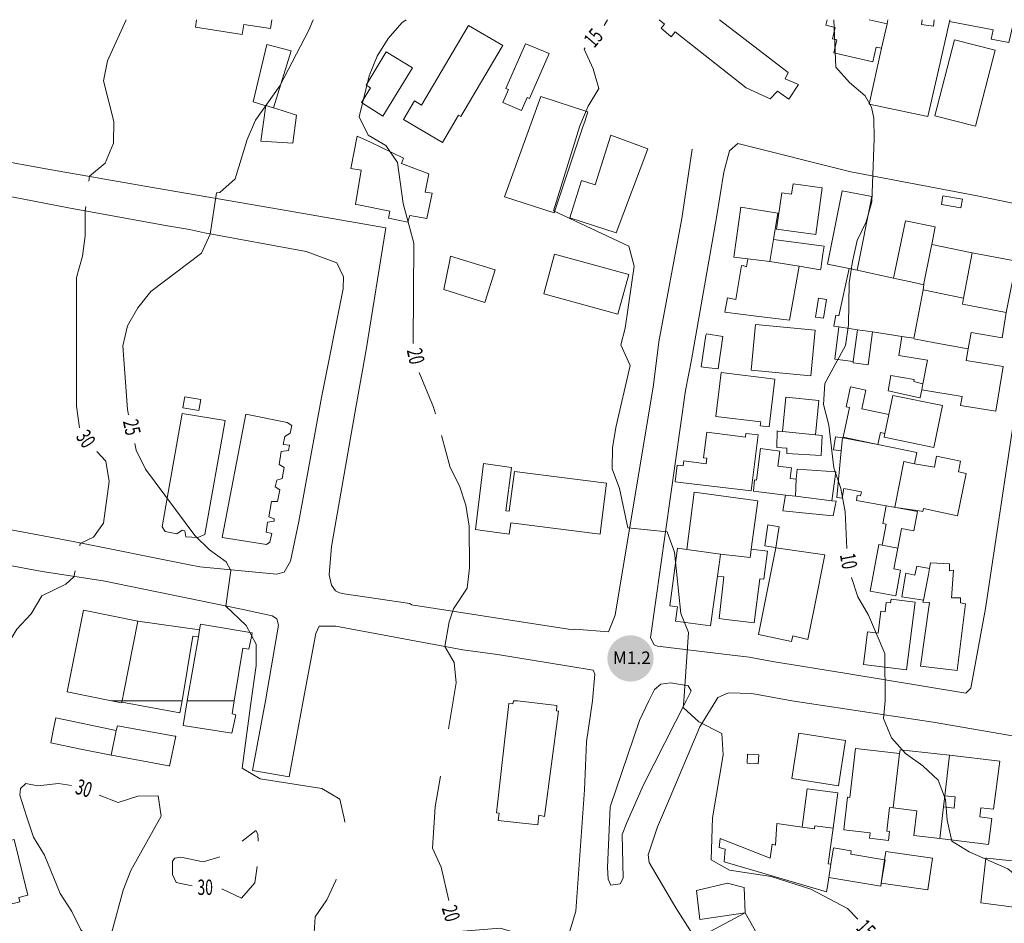
# Model space of a CAD drawing. Extents: x 733349 to 1468426, y 6941959 to 13886275.
# Drawn here: x 733745 to 733938, y 6943917 to 6944094 of the extents above; entities that cross this region are included whole.
import ezdxf

# ---------------------------------------------------------------- set-up
doc = ezdxf.new("R2010")
doc.units = 0
doc.header["$MEASUREMENT"] = 0
for name, color, linetype, lineweight in [('_IAB_EDIF TOMBADAS', 150, 'Continuous', 0), ('CURV_MESTRA_TOP', 7, 'Continuous', 0), ('EDIF_RES_TOP', 7, 'Continuous', 0), ('VIAS', 7, 'Continuous', 0)]:
    doc.layers.add(name, color=color, linetype=linetype, lineweight=lineweight)
doc.styles.add('BIGFONT', font='bigfont', dxfattribs={"height": 0.2})

msp = doc.modelspace()

# ---------------------------------------------------------------- hatches: boundary and pattern name
at = {"layer": '_IAB_EDIF TOMBADAS', "linetype": 'Continuous'}
h = msp.add_hatch(color=33, dxfattribs=at)
h.dxf.hatch_style = 1
edge = h.paths.add_edge_path()
edge.add_arc((733865.19, 6943968.68), 4.54, 0, 360)

# ---------------------------------------------------------------- linework, layer by layer
at = {"layer": 'CURV_MESTRA_TOP', "color": 32, "linetype": 'Continuous'}
msp.add_line((733829.53, 6943954.87, 17.24), (733830.46, 6943960.37, 17.24), dxfattribs=at)
for points, elevation in [([(733759.03, 6944062.19), (733759.14, 6944063.13), (733762.24, 6944065.69), (733763.86, 6944069.63), (733763.96, 6944073.85), (733761.9, 6944081.83), (733762.72, 6944085.75), (733766.35, 6944093.79)], 27.24), ([(733803.03, 6944093.79), (733802.16, 6944091.71), (733796.48, 6944080.83), (733791.72, 6944074.09), (733790.08, 6944070.33), (733787.74, 6944062.59), (733784.7, 6944059.93), (733784.04, 6944059.89), (733782.8, 6944051.75), (733781.14, 6944048.09), (733771.22, 6944040.55), (733768.64, 6944037.33), (733766.64, 6944033.81), (733765.7, 6944029.89), (733766.6, 6944017.43), (733766.82, 6944016.38)], 22.24), ([(733821.26, 6944093.79), (733820.36, 6944093.15), (733817.68, 6944090.09), (733815.56, 6944086.65), (733813.98, 6944082.79), (733812.02, 6944074.79), (733813.78, 6944071.17), (733817.26, 6944069.17), (733819.52, 6944065.83), (733820.64, 6944057.81), (733822.7, 6944050.03), (733822.62, 6944030.34)], 17.24), ([(733860.06, 6944092.66), (733860.67, 6944093.79)], 12.24), ([(733907.61, 6943990.23), (733907.27, 6943997.39), (733906.39, 6944001.95), (733905.03, 6944006.03), (733904.07, 6944014.35), (733903.03, 6944018.43), (733903.27, 6944022.51), (733907.35, 6944029.95), (733907.91, 6944034.03), (733908.07, 6944042.27), (733908.71, 6944046.43), (733909.59, 6944050.51), (733911.35, 6944054.19), (733912.47, 6944058.11), (733912.95, 6944070.43), (733912.87, 6944074.51), (733912.39, 6944076.67), (733911.18, 6944078.88), (733908.1, 6944081.46), (733905.44, 6944084.48), (733905.05, 6944093.79)], 7.24), ([(733875.64, 6943960.37), (733876.56, 6943973.75), (733875.08, 6943977.47), (733873.8, 6943989.51), (733872.36, 6943993.47), (733864.66, 6943994.23), (733863.04, 6944001.99), (733861.62, 6944005.81), (733861.68, 6944009.93), (733862.34, 6944013.91), (733865.14, 6944026.05), (733863.28, 6944030.13), (733864.14, 6944033.35), (733865.94, 6944045.49), (733864.88, 6944049.43), (733850.1, 6944056.35), (733855.28, 6944072.97), (733856.9, 6944076.83), (733858.98, 6944080.33), (733857.86, 6944084.19), (733856.1, 6944088.01), (733856.33, 6944088.28)], 12.24), ([(733757.2, 6944013.86), (733756.6, 6944018.07), (733756.62, 6944043.27), (733757.82, 6944047.47), (733758.34, 6944051.45), (733758.34, 6944056.31), (733758.45, 6944057.23)], 27.24), ([(733823.8, 6944024.71), (733826.6, 6944017.91), (733826.96, 6944016.58)], 17.24), ([(733828.12, 6944012.37), (733829.84, 6944006.09), (733831.66, 6944002.51), (733832.92, 6943998.69), (733833.6, 6943994.59), (733833.62, 6943986.45), (733833.16, 6943982.47), (733830.51, 6943978.4), (733829.63, 6943975.88), (733828.79, 6943970.99), (733830.66, 6943967.89), (733831.04, 6943963.87), (733830.46, 6943960.37)], 17.24), ([(733757.27, 6943990.75), (733757.35, 6943991.17), (733759.96, 6943992.41), (733761.94, 6943995.19), (733763, 6944003.31), (733762.38, 6944007.35), (733760.62, 6944009.23)], 27.24), ([(733768.03, 6944010.75), (733768.3, 6944009.49), (733770.12, 6944005.75), (733779.8, 6943992.75), (733782.68, 6943989.93), (733785.96, 6943987.63), (733786.87, 6943985.89), (733785.87, 6943978.91), (733789.86, 6943975.15), (733791.82, 6943971.45), (733791.82, 6943967.29), (733790.88, 6943960.37)], 22.24), ([(733739.96, 6943960.37), (733742.72, 6943970.67), (733744.9, 6943974.39), (733747.72, 6943977.43), (733749.86, 6943980.95), (733754.52, 6943983.2), (733756.12, 6943984.66), (733756.34, 6943985.84)], 27.24), ([(733915.08, 6943960.37), (733915.03, 6943969.63), (733911.83, 6943977.15), (733909.75, 6943980.75), (733908.51, 6943984.54)], 7.24), ([(733790.88, 6943960.37), (733789.08, 6943947.17), (733792.64, 6943945.07), (733804.72, 6943943.19), (733808.26, 6943941.13), (733809.16, 6943937.09), (733809.18, 6943936.62)], 22.24), ([(733875.64, 6943960.37), (733875.54, 6943959.05), (733878.56, 6943956.27), (733883.08, 6943953.95), (733883.36, 6943949.77), (733881.28, 6943937.45), (733881.02, 6943929.25), (733884.6, 6943927.19), (733892.74, 6943925.99), (733900.52, 6943923.49), (733907.72, 6943919.73), (733909.72, 6943917.6)], 12.24), ([(733915.08, 6943960.37), (733914.79, 6943956.91), (733916.31, 6943953.15), (733919.11, 6943950.03), (733922.47, 6943947.63), (733925.51, 6943944.83), (733926.95, 6943941.07), (733927.27, 6943936.99), (733928.15, 6943932.91), (733931.59, 6943930.83), (733939.11, 6943927.47), (733945.75, 6943922.03), (733947.75, 6943918.35), (733949.03, 6943914.51), (733953.03, 6943907.23), (733953.43, 6943903.07), (733951.67, 6943899.23), (733949.75, 6943891.15), (733947.99, 6943887.47), (733946.38, 6943880.03)], 7.24), ([(733829.6, 6943921.25), (733828.08, 6943927.77), (733826.38, 6943931.49), (733826.94, 6943939.63), (733827.96, 6943945.64)], 17.24), ([(733746.92, 6943937.57), (733745.54, 6943941.87), (733745.62, 6943943.23), (733746.66, 6943944.19), (733749.06, 6943943.71), (733753.12, 6943944.21), (733755.61, 6943943.76)], 27.24), ([(733761.05, 6943941.92), (733764.76, 6943940.43), (733768.64, 6943941.67), (733772.64, 6943941.79), (733773.24, 6943937.79), (733767.3, 6943927.15), (733765.78, 6943923.31), (733763.58, 6943915.33), (733760.4, 6943912.71), (733757.5, 6943915.49), (733755.7, 6943919.13), (733753.4, 6943922.63), (733750.32, 6943930.15), (733748.18, 6943933.67), (733746.92, 6943937.57)], 27.24), ([(733789.06, 6943932.91), (733791.76, 6943934.99), (733792.18, 6943934.23), (733792.23, 6943932.91)], 27.24), ([(733779.32, 6943924.11), (733776.14, 6943924.81), (733775.44, 6943926.37), (733775.44, 6943928.99), (733775.86, 6943929.57), (733777.08, 6943929.77)], 27.24), ([(733777.08, 6943929.77), (733781.42, 6943928.81), (733784.72, 6943929.85)], 27.24), ([(733792, 6943927.91), (733791.56, 6943924.75), (733788.96, 6943921.69), (733785.24, 6943923.47), (733785.08, 6943923.48)], 27.24), ([(733807.51, 6943925.47), (733807.44, 6943925.19), (733805.66, 6943921.37), (733803.38, 6943918.05), (733803.16, 6943913.91), (733803.74, 6943909.91), (733803.08, 6943905.79), (733800.3, 6943902.87), (733793.12, 6943899.25), (733789.94, 6943896.81), (733786.32, 6943895.03), (733772.64, 6943890.39), (733774.84, 6943881.63), (733771.88, 6943878.83), (733758.78, 6943868.69), (733744.88, 6943859.91), (733740.84, 6943858.33), (733740.54, 6943859.89), (733736.44, 6943859.77), (733724.72, 6943862.29), (733720.66, 6943862.91), (733704.28, 6943863.71), (733702.52, 6943862.92)], 22.24)]:
    msp.add_lwpolyline(points, dxfattribs=dict(at, elevation=elevation))
at = {"layer": 'EDIF_RES_TOP', "linetype": 'Continuous'}
msp.add_line((733842.24, 6943960.37, -2.76), (733843.03, 6943960.37, -2.76), dxfattribs=at)
at = {"layer": 'EDIF_RES_TOP', "linetype": 'Continuous', "elevation": -2.76}
for points in [[(733794.93, 6944093.79), (733794.66, 6944092.05), (733789.39, 6944092.86), (733789.09, 6944090.92), (733779.94, 6944092.32), (733780.16, 6944093.79)], [(733882.61, 6944093.79), (733896.09, 6944083.42), (733895.53, 6944082.22), (733898.09, 6944081.1), (733896.25, 6944078.22), (733894.01, 6944079.82), (733892.57, 6944078.3), (733887.85, 6944080.46), (733873.93, 6944091.42), (733873.13, 6944090.46), (733871.21, 6944092.14), (733871.85, 6944092.94), (733870.8, 6944093.79)], [(733911.97, 6944093.79), (733915.47, 6944093.01), (733914.39, 6944088.2), (733913.35, 6944088.44), (733912.67, 6944085.52), (733905.03, 6944087.27), (733905.63, 6944089.85), (733904.77, 6944090.04), (733905.29, 6944092.27), (733903.47, 6944092.69), (733903.73, 6944093.79)], [(733927.8, 6944093.79), (733927.71, 6944093.41), (733925.54, 6944083.9), (733923.44, 6944074.84), (733911.95, 6944077.23), (733914.39, 6944088.2), (733915.47, 6944093.01), (733915.64, 6944093.79)], [(733924.73, 6944093.79), (733924.55, 6944092.5), (733922.23, 6944092.82), (733922.36, 6944093.79)], [(733940.39, 6944093.79), (733939.36, 6944089.33), (733935.87, 6944089.95), (733936.27, 6944091.79), (733927.71, 6944093.41), (733927.8, 6944093.79)]]:
    msp.add_lwpolyline(points, dxfattribs=at)
for points in [[(733839.82, 6944088.21), (733831.92, 6944074.84), (733831.48, 6944075.1), (733828.33, 6944069.74), (733820.69, 6944074.21), (733822.84, 6944077.87), (733824.23, 6944077.04), (733833.43, 6944092.68), (733840.14, 6944088.74)], [(733791.22, 6944077.7), (733793.94, 6944088.9), (733798.66, 6944087.7), (733795.22, 6944076.51), (733793.7, 6944076.95), (733793.54, 6944077)], [(733844.8, 6944088.99), (733849.25, 6944087.15), (733845.42, 6944078.33), (733844.96, 6944078.53), (733843.86, 6944075.99), (733840.18, 6944077.59), (733841.28, 6944080.1), (733840.78, 6944080.31), (733844.59, 6944089.08)], [(733924.83, 6944074.99), (733928.67, 6944089.87), (733936.67, 6944087.81), (733932.83, 6944072.93)], [(733816.67, 6944074.91), (733812.45, 6944077.57), (733814.25, 6944080.45), (733813.38, 6944080.99), (733817.33, 6944087.5), (733822.44, 6944084.39)], [(733840.53, 6944059.08), (733847.61, 6944078.72), (733856.85, 6944075.72), (733856.23, 6944073.86), (733855.93, 6944072.99), (733850.21, 6944055.96)], [(733793.7, 6944076.95), (733795.22, 6944076.51), (733796.9, 6944075.99), (733799.76, 6944075.09), (733799.05, 6944069.59), (733792.74, 6944070.02)], [(733810.37, 6944064.67), (733811.65, 6944070.97), (733814.21, 6944069.78), (733820.72, 6944066.69), (733820.34, 6944065.62), (733825.7, 6944063.62), (733824.98, 6944060.02), (733826.34, 6944059.78), (733825.3, 6944054.82), (733821.94, 6944055.46), (733821.54, 6944054.1), (733817.78, 6944054.9), (733818.02, 6944056.26), (733811.87, 6944057.5), (733811.3, 6944057.62), (733812.42, 6944064.34)], [(733853.29, 6944055), (733855.62, 6944062.29), (733858.26, 6944061.45), (733861.37, 6944071.16), (733868.61, 6944068.51), (733862.38, 6944052.07)], [(733893.78, 6944052.74), (733894.82, 6944059.86), (733896.77, 6944059.62), (733897.04, 6944061.61), (733902.76, 6944060.85), (733901.51, 6944051.71)], [(733908.02, 6944045.06), (733903.79, 6944045.91), (733906.68, 6944060.3), (733912.5, 6944059.14), (733909.61, 6944044.71)], [(733930.26, 6944058.66), (733929.96, 6944056.94), (733926.14, 6944057.59), (733926.42, 6944059.3)], [(733888.19, 6944046.95), (733885.45, 6944047.28), (733886.84, 6944057.1), (733894.08, 6944055.89), (733893.22, 6944050.72), (733892.51, 6944046.42)], [(733916.74, 6944043.16), (733919.09, 6944054.42), (733924.88, 6944053.2), (733924.24, 6944049.75), (733924, 6944048.55), (733922.65, 6944042.1), (733922.69, 6944041.87), (733920.7, 6944042.3)], [(733892.51, 6944046.42), (733893.22, 6944050.72), (733903.13, 6944049.42), (733902.9, 6944047.88), (733902.46, 6944045.01), (733902.43, 6944044.8), (733898.22, 6944045.49)], [(733922.55, 6944040.89), (733922.69, 6944041.87), (733922.65, 6944042.1), (733924, 6944048.55), (733924.24, 6944049.75), (733932.17, 6944048.15), (733930.43, 6944039.24)], [(733848.21, 6944040.11), (733850.31, 6944047.89), (733864.84, 6944043.9), (733862.73, 6944036.1)], [(733930.26, 6944038.1), (733930.43, 6944039.24), (733932.17, 6944048.15), (733940.81, 6944046.47), (733938.83, 6944036.44)], [(733828.6, 6944040.94), (733829.71, 6944046.38), (733829.94, 6944047.46), (733838.66, 6944044.82), (733836.66, 6944038.42)], [(733883.7, 6944036.5), (733884.18, 6944039.3), (733885.86, 6944038.98), (733886.97, 6944045.65), (733887.31, 6944045.59), (733887.41, 6944045.56), (733887.94, 6944045.38), (733888.19, 6944046.95), (733892.51, 6944046.42), (733898.22, 6944045.49), (733896.35, 6944034.96), (733889.79, 6944035.73)], [(733905.02, 6944033.77), (733905.4, 6944035.89), (733906, 6944035.76), (733908.02, 6944045.06), (733909.61, 6944044.71), (733916.74, 6944043.16), (733920.7, 6944042.3), (733922.69, 6944041.87), (733922.55, 6944040.89), (733920.83, 6944032), (733920.71, 6944031.38), (733918.35, 6944031.74), (733912.59, 6944032.62), (733909.68, 6944033.06), (733906.4, 6944033.56), (733906.02, 6944033.62), (733905.6, 6944033.68)], [(733920.71, 6944031.38), (733920.83, 6944032), (733922.55, 6944040.89), (733930.43, 6944039.24), (733930.26, 6944038.1), (733938.83, 6944036.44), (733938.02, 6944031.46), (733931.94, 6944032.5), (733931.39, 6944029.32), (733924.83, 6944030.52), (733920.81, 6944031.26)], [(733901.46, 6944035.54), (733902.02, 6944039.22), (733903.58, 6944038.98), (733903.02, 6944035.3)], [(733879.06, 6944025.78), (733879.97, 6944031.98), (733880.11, 6944032.23), (733883.29, 6944031.76), (733882.35, 6944025.39), (733879.95, 6944025.65)], [(733900.51, 6944024.02), (733888.82, 6944025.14), (733889.69, 6944034.11), (733901.38, 6944033)], [(733906.02, 6944033.62), (733906.4, 6944033.56), (733909.68, 6944033.06), (733908.81, 6944026.81), (733905.23, 6944027.32)], [(733908.82, 6944026.58), (733908.81, 6944026.81), (733909.68, 6944033.06), (733912.59, 6944032.62), (733911.76, 6944026.18)], [(733918.35, 6944031.74), (733920.71, 6944031.38), (733920.81, 6944031.26), (733924.83, 6944030.52), (733931.39, 6944029.32), (733930.97, 6944027.04), (733938.22, 6944025.86), (733936.79, 6944017.12), (733929.89, 6944018.24), (733930.17, 6944019.96), (733922.28, 6944021.28), (733922.49, 6944022.45), (733923.38, 6944027.11), (733917.77, 6944028.04)], [(733893.46, 6944023.38), (733892.34, 6944014.07), (733890.62, 6944014.27), (733890.71, 6944015.01), (733881.93, 6944016.08), (733882.98, 6944024.66)], [(733915.7, 6944021.09), (733916.24, 6944024.13), (733920.77, 6944023.34), (733920.7, 6944022.91), (733922.49, 6944022.45), (733922.28, 6944021.28), (733921.95, 6944019.82), (733921.92, 6944019.7)], [(733906.84, 6944012.02), (733908.11, 6944017.82), (733907.45, 6944017.96), (733908.28, 6944021.87), (733911.28, 6944021.22), (733910.52, 6944017.55), (733915.82, 6944016.45), (733915.06, 6944012.75), (733914.19, 6944012.93), (733913.69, 6944010.55), (733907.22, 6944011.94), (733907.02, 6944011.98)], [(733777.45, 6944017.77), (733777.77, 6944019.62), (733777.83, 6944019.93), (733780.97, 6944019.39), (733780.57, 6944017.23)], [(733894.99, 6944013.13), (733895.66, 6944019.85), (733902.13, 6944019.22), (733901.46, 6944012.47)], [(733915.06, 6944012.75), (733915.82, 6944016.45), (733916.6, 6944020.21), (733926.32, 6944018.2), (733924.62, 6944009.99), (733914.9, 6944011.99)], [(733773.39, 6943994.48), (733774.56, 6944001.17), (733777.3, 6944016.66), (733785.78, 6944015.3), (733781.78, 6943992.98), (733780.42, 6943992.34), (733778.02, 6943992.5), (733777.86, 6943993.7), (733777.3, 6943993.78), (733776.26, 6943993.06), (733774.02, 6943993.54)], [(733789.78, 6944016.5), (733797.92, 6944014.88), (733798.8, 6944014.32), (733798.48, 6944012.8), (733797.44, 6944012.16), (733797.12, 6944010.56), (733798.34, 6944010.44), (733798.14, 6944009.39), (733796.73, 6944009.2), (733796.31, 6944006.67), (733797.31, 6944006.07), (733796.93, 6944003.9), (733795.9, 6944003.57), (733795.58, 6944002.29), (733796.5, 6944001.73), (733796.02, 6943999.44), (733794.82, 6943999.44), (733794.31, 6943996.39), (733795.35, 6943995.99), (733795.36, 6943995.57), (733794.07, 6943995.35), (733793.79, 6943993.44), (733794.92, 6943993.16), (733794.5, 6943991.46), (733793.86, 6943990.98), (733785.14, 6943992.34)], [(733873.94, 6944003.3), (733874.34, 6944006.52), (733875.52, 6944006.41), (733875.58, 6944006.92), (733875.64, 6944007.36), (733880.04, 6944006.82), (733880.17, 6944007.89), (733879.51, 6944007.97), (733880.13, 6944012.97), (733887.7, 6944012.03), (733887.79, 6944012.76), (733890.18, 6944012.46), (733888.82, 6944001.49), (733874.96, 6944003.17)], [(733893.94, 6944013.23), (733894.1, 6944013.22), (733894.99, 6944013.13), (733901.46, 6944012.47), (733902.74, 6944012.33), (733902.58, 6944008.42), (733895.86, 6944008.82), (733895.86, 6944009.86), (733893.86, 6944010.02)], [(733905.37, 6944012.06), (733906.75, 6944011.92), (733906.49, 6944009.31), (733904.98, 6944009.54)], [(733905.66, 6944000.21), (733906.49, 6944009.31), (733906.75, 6944011.92), (733907, 6944011.87), (733907.2, 6944011.83), (733913.69, 6944010.55), (733921.3, 6944009.04), (733920.82, 6944006.82), (733918.74, 6944007.22), (733917, 6943998.3), (733916.82, 6943998.33), (733915.3, 6943998.59), (733909.46, 6943999.62), (733909.62, 6944000.58), (733910.26, 6944000.5), (733910.43, 6944001.28), (733906.98, 6944001.94), (733906.65, 6944000.04)], [(733889.3, 6944001.46), (733889.46, 6944003.67), (733889.9, 6944003.61), (733890.68, 6944009.78), (733894.44, 6944009.3), (733894.06, 6944006.32), (733896.76, 6944005.99), (733896.51, 6944003.92), (733897.69, 6944003.8), (733897.54, 6944000.43), (733895.56, 6944000.67)], [(733917, 6943998.3), (733918.74, 6944007.22), (733920.82, 6944006.82), (733924.77, 6944006.15), (733925.13, 6944008.28), (733927.97, 6944007.72), (733929.86, 6944007.3), (733929.44, 6944005.21), (733930.98, 6944004.9), (733929.3, 6943996.58), (733922.59, 6943998.06), (733922.5, 6943997.46), (733922.22, 6943997.5), (733917.2, 6943998.26)], [(733834.82, 6943993.95), (733836.41, 6944006.88), (733841.89, 6944006.1), (733840.75, 6943997.6), (733841.44, 6943997.51), (733842.47, 6944005.3), (733860.51, 6944002.98), (733859.39, 6943994.22), (733859.24, 6943993.01), (733841.72, 6943995.25), (733841.44, 6943993.05), (733837.1, 6943993.63)], [(733897.54, 6944000.43), (733897.69, 6944003.8), (733897.86, 6944005.78), (733905.46, 6944005.22), (733904.66, 6943999.56)], [(733876.23, 6943990.02), (733877.7, 6944001.22), (733889.7, 6943999.62), (733890.12, 6943999.57), (733888.87, 6943990.1), (733888.78, 6943989.44), (733888.65, 6943988.45), (733885.75, 6943988.76), (733883.38, 6943989.01), (733882.83, 6943989.13)], [(733895.06, 6943997.62), (733895.56, 6944000.67), (733897.54, 6944000.43), (733904.66, 6943999.56), (733905.51, 6943999.46), (733905.32, 6943998.55), (733904.9, 6943996.58), (733900.18, 6943997.08)], [(733914.49, 6943990.86), (733915.3, 6943994.96), (733914.64, 6943995.1), (733915.3, 6943998.59), (733916.82, 6943998.33), (733917, 6943998.3), (733917.2, 6943998.26), (733921.45, 6943997.45), (733920.72, 6943993.64), (733918.31, 6943994.1), (733917.58, 6943990.29)], [(733893.55, 6943990.39), (733891.54, 6943990.73), (733892.08, 6943994.84), (733894.3, 6943994.43), (733894.13, 6943993.33), (733893.79, 6943991.21), (733893.66, 6943990.37)], [(733876.23, 6943990.02), (733882.83, 6943989.13), (733882.62, 6943987.56), (733882.57, 6943987.15), (733882.25, 6943984.79), (733880.9, 6943975.05), (733874.04, 6943975.96), (733874.42, 6943978.8), (733872.91, 6943979), (733874.39, 6943990.26)], [(733882.25, 6943984.79), (733882.57, 6943987.15), (733882.62, 6943987.56), (733882.83, 6943989.13), (733883.38, 6943989.01), (733885.75, 6943988.76), (733888.65, 6943988.45), (733888.78, 6943989.44), (733888.87, 6943990.1), (733892.02, 6943989.68), (733891.32, 6943984.2), (733890.51, 6943984.3), (733889.4, 6943975.64), (733883.44, 6943976.39), (733882.58, 6943976.5), (733883.46, 6943984.66)], [(733890.26, 6943973.38), (733893.66, 6943990.37), (733903.29, 6943988.98), (733901.23, 6943978.76), (733899.92, 6943972.41), (733896.98, 6943973.1), (733896.76, 6943971.97)], [(733912.18, 6943981.87), (733913.86, 6943990.98), (733914.49, 6943990.86), (733917.58, 6943990.29), (733916.83, 6943986.22), (733918.11, 6943985.99), (733917.18, 6943980.93)], [(733922.58, 6943980.11), (733918.34, 6943980.74), (733919.14, 6943985.38), (733920.9, 6943984.98), (733921.3, 6943986.74), (733923.78, 6943986.29), (733923.56, 6943985.13), (733923.43, 6943984.48)], [(733922.5, 6943979.7), (733922.58, 6943980.11), (733923.43, 6943984.48), (733923.56, 6943985.13), (733923.78, 6943986.29), (733924, 6943987.41), (733927.7, 6943987.22), (733927.7, 6943985.86), (733928.5, 6943985.94), (733928.08, 6943980.57), (733929.87, 6943980.53), (733929.86, 6943979.54), (733930.82, 6943979.38), (733929.22, 6943966.34), (733922.02, 6943967.14), (733923.78, 6943979.62)], [(733919.3, 6943966.42), (733910.84, 6943967.47), (733911.64, 6943973.91), (733913.75, 6943973.64), (733914.28, 6943977.91), (733915.08, 6943977.81), (733915.31, 6943979.66), (733916.16, 6943979.55), (733916.25, 6943980.29), (733920.98, 6943979.7)], [(733763.45, 6943960.37), (733754.77, 6943962.12), (733757.99, 6943978.15), (733768.65, 6943976.01), (733765.89, 6943962.06), (733765.55, 6943960.38)], [(733765.55, 6943960.38), (733765.89, 6943962.06), (733768.65, 6943976.01), (733780.75, 6943974.26), (733780.51, 6943972.9), (733779.43, 6943973.07), (733777.31, 6943960.37)], [(733778.32, 6943960.37), (733780.51, 6943972.9), (733780.75, 6943974.26), (733780.95, 6943975.42), (733783.66, 6943974.96), (733791.04, 6943973.7), (733790.91, 6943972.94), (733790.42, 6943970.51), (733789.23, 6943970.71), (733787.55, 6943960.37)], [(733763.45, 6943960.37), (733765.44, 6943959.97), (733765.55, 6943960.37), (733763.45, 6943960.37)], [(733765.55, 6943960.37), (733765.53, 6943960.11), (733776.84, 6943958.02), (733777.31, 6943960.37), (733765.55, 6943960.37)], [(733778.32, 6943960.37), (733777.5, 6943955.57), (733787.05, 6943954.03), (733787.59, 6943956.37), (733787.84, 6943957.64), (733787.13, 6943957.81), (733787.55, 6943960.37), (733778.32, 6943960.37)], [(733842.23, 6943960.37), (733842.16, 6943959.76), (733841.36, 6943959.85), (733838.93, 6943938.43), (733839.43, 6943938.37), (733839.27, 6943936.94), (733847.01, 6943936.06), (733847.25, 6943937.97), (733848.37, 6943937.74), (733851.11, 6943958.38), (733850.66, 6943958.43), (733850.78, 6943959.49), (733843.03, 6943960.37), (733842.23, 6943960.37)], [(733751.62, 6943952.17), (733752.11, 6943954.87), (733752.57, 6943957.04), (733764.41, 6943954.55), (733763.43, 6943949.75), (733757.14, 6943951)], [(733763.43, 6943949.75), (733764.41, 6943954.55), (733764.65, 6943955.51), (733775.92, 6943953.47), (733776.06, 6943953.44), (733774.87, 6943947.58), (733774.72, 6943947.61), (733764.18, 6943949.6)], [(733907.32, 6943952.63), (733905.94, 6943943.72), (733896.78, 6943945.14), (733898.16, 6943954.05)], [(733889.66, 6943948.09), (733888.06, 6943948.17), (733888.15, 6943949.93), (733890.33, 6943949.82), (733890.23, 6943948.06)], [(733915.78, 6943933.03), (733912.01, 6943933.47), (733912.13, 6943934.49), (733906.97, 6943935.09), (733907.72, 6943941.52), (733908.18, 6943941.47), (733909.3, 6943951.02), (733917.91, 6943950.04), (733916.67, 6943939.43), (733915.98, 6943939.48), (733915.44, 6943934.83), (733915.98, 6943934.76)], [(733916.67, 6943939.43), (733917.91, 6943950.04), (733918.01, 6943950.8), (733927.71, 6943949.71), (733926.77, 6943941.74), (733926.52, 6943939.61), (733925.83, 6943933.4), (733920.71, 6943934), (733921.28, 6943938.84)], [(733925.83, 6943933.4), (733926.52, 6943939.61), (733928.64, 6943939.37), (733928.85, 6943941.54), (733926.77, 6943941.74), (733927.71, 6943949.71), (733937.57, 6943948.56), (733936.31, 6943939.18), (733933.88, 6943939.42), (733933.68, 6943937.63), (733936.02, 6943937.31), (733935.32, 6943932.23)], [(733724.71, 6943938.31), (733738.87, 6943941.75), (733741.14, 6943932.4), (733744.42, 6943933.2), (733747.08, 6943922.29), (733745.29, 6943921.86), (733745.5, 6943921), (733743.97, 6943920.62), (733743.79, 6943921.34), (733729.67, 6943917.91)], [(733898.84, 6943935.65), (733899.83, 6943943.15), (733905.84, 6943942.37), (733904.94, 6943935.43), (733901.33, 6943935.9), (733901.25, 6943935.33)], [(733882.56, 6943931.67), (733882.78, 6943933.4), (733892.59, 6943929.53), (733892.93, 6943932.33), (733893.64, 6943932.12), (733893.86, 6943936.37), (733898.84, 6943935.65), (733901.25, 6943935.33), (733901.33, 6943935.9), (733904.94, 6943935.43), (733903.9, 6943928.44), (733904.46, 6943928.37), (733904.1, 6943926.17), (733904.08, 6943925.74), (733903.86, 6943924.42), (733903.62, 6943922.96), (733883.52, 6943928.87), (733883.76, 6943931.35)], [(733904.08, 6943925.74), (733904.1, 6943926.17), (733904.46, 6943928.37), (733905, 6943931.59), (733908.46, 6943931.01), (733908.34, 6943930.32), (733914.98, 6943929.22), (733914.33, 6943924.68), (733914.23, 6943924.06)], [(733914.33, 6943924.68), (733915.09, 6943929.2), (733914.98, 6943929.22), (733915.22, 6943930.86), (733924.37, 6943929.54), (733923.48, 6943923.36)], [(733933.84, 6943920.8), (733934.8, 6943929.58), (733935, 6943929.56), (733940.58, 6943928.96), (733940.73, 6943930.64), (733945.77, 6943929.83), (733944.3, 6943919.41)], [(733914.33, 6943924.68), (733914.98, 6943929.22), (733915.09, 6943929.2)], [(733884.18, 6943924.66), (733886.71, 6943924.03), (733887.48, 6943923.82), (733887.67, 6943918.87), (733878.77, 6943917.52), (733878.14, 6943923.24)], [(733882.8, 6943909.04), (733879.67, 6943914.6), (733887.67, 6943918.87), (733890.8, 6943913.31)]]:
    msp.add_lwpolyline(points, close=True, dxfattribs=at)
at = {"layer": 'VIAS', "linetype": 'Continuous'}
for points in [[(733710.59, 6944071.9, 35.49), (733750.64, 6944064.57, 28.24), (733770.02, 6944061.19, 25.26), (733796.6, 6944056.64, 20.28), (733817.24, 6944053.05, 18.51), (733813.39, 6944029.1, 18.45), (733811.36, 6944017.84, 19.26), (733806.59, 6943990.62, 20.29), (733806.16, 6943985.06, 20.36), (733806.62, 6943983.06, 20.31), (733807.4, 6943981.93, 20.02), (733808.16, 6943981.5, 20.28), (733809.07, 6943981.34, 19.81), (733821.92, 6943979.42, 18.26), (733822.27, 6943979.18, 18.53), (733853.87, 6943974.3, 14.61), (733854.3, 6943974.42, 14.3), (733860.86, 6943973.86, 13.04), (733862.19, 6943977.18, 13.25), (733869.72, 6944022.26, 11.28), (733870.75, 6944030.7, 10.45), (733875.23, 6944054.86, 10.21), (733877.26, 6944068.43, 10.33)], [(733892.99, 6943968.06, 10.05), (733888.48, 6943968.94, 10.28), (733883.5, 6943969.5, 11.28), (733870.51, 6943971.1, 12.69), (733869.8, 6943971.37, 12.82), (733869.08, 6943972.73, 12.74), (733875.98, 6944021.18, 11.28), (733877.15, 6944027.18, 10.69), (733882.04, 6944055.06, 10.28), (733883.47, 6944063.9, 9.65), (733884.6, 6944068.09, 9.62), (733886.2, 6944069.53, 9.3), (733908.35, 6944063.98, 7.49), (733932.83, 6944059.34, 5.57), (733944.59, 6944056.97, 5.26), (733945.8, 6944056.09, 5.14), (733946.43, 6944054.62, 5.17), (733946.62, 6944051.12, 4.93), (733940.59, 6944017.1, 4.45), (733934.74, 6943978.44, 5.28), (733931.87, 6943962.86, 5.81), (733930.91, 6943961.9, 6.21), (733907.6, 6943965.7, 8.24), (733892.99, 6943968.06, 10.05)], [(733743.98, 6944059.07, 29.28), (733755.06, 6944056.97, 27.7), (733774.04, 6944053.49, 24.26), (733778.74, 6944052.71, 23.26), (733781.71, 6944052.06, 22.05), (733801.66, 6944048.36, 19.26)], [(733801.66, 6944048.36, 19.26), (733807.64, 6944046.17, 19.06), (733808.92, 6944043.45, 18.9), (733808.91, 6944041.1, 18.85), (733804.62, 6944019.76, 19.26), (733800.18, 6943995.48, 20.28), (733798.59, 6943987.74, 20.77), (733797.31, 6943985.58, 21.33), (733795.82, 6943985.18, 21.28), (733780.8, 6943986.61, 23.26), (733778.75, 6943987.02, 23.89), (733755.95, 6943991.58, 27.49), (733702.48, 6944001.63, 34.82)], [(733661.47, 6943960.37, 37.62), (733662.31, 6943962.31, 37.92), (733665.75, 6943973.59, 38.24), (733669.8, 6943989.61, 38.88), (733671.86, 6943996.83, 38.88), (733672.68, 6943998.07, 38.88), (733673.59, 6943999.11, 38.16), (733675.16, 6943999.53, 37.86), (733701.03, 6943994.63, 34.96), (733712.56, 6943992.91, 33.03), (733720.78, 6943991.15, 32.24), (733749.92, 6943985.72, 28.24), (733761.85, 6943983.89, 26.43), (733788.95, 6943978.3, 21.76), (733795, 6943977.05, 21.3), (733795.88, 6943976.41, 21.06), (733796.2, 6943975.21, 21.06), (733793.69, 6943960.37, 21.27)], [(733801.06, 6943960.37, 21.27), (733803.51, 6943973.58, 20.56), (733804.2, 6943974.97, 20.34), (733807.44, 6943974.98, 20.28), (733832.31, 6943970.38, 16.8), (733839.12, 6943969.46, 16.24), (733853.11, 6943967.14, 14.27), (733857.86, 6943966.4, 13.08), (733858.2, 6943965.62, 13.08), (733857.72, 6943960.37, 13.12)], [(733868.81, 6943960.37, 13.04), (733869.91, 6943962.62, 13.04), (733871.16, 6943963.61, 12.82), (733873.08, 6943963.93, 12.58), (733876.52, 6943963.29, 12.18), (733877.08, 6943962.33, 12.1), (733876.09, 6943960.37, 12.23)], [(733881.92, 6943960.37, 11.41), (733882.32, 6943961.03, 11.36), (733884.42, 6943961.94, 11.28), (733888.98, 6943961.78, 10.28), (733896.8, 6943960.37, 9.5)], [(733793.69, 6943960.37, 21.27), (733791.11, 6943946.7, 21.84), (733798.31, 6943945.5, 21.44), (733801.06, 6943960.37, 21.27)], [(733857.72, 6943960.37, 13.12), (733856.6, 6943952.35, 13.28), (733856.2, 6943942.97, 13.7), (733854.48, 6943919.16, 14.3), (733853.24, 6943915.05, 14.1), (733852.28, 6943913.29, 14.1), (733851.32, 6943912.97, 14.42), (733849.32, 6943913.52, 14.66), (733845.67, 6943914.06, 14.96), (733839.67, 6943915.82, 16.4), (733830.71, 6943915.1, 17.28), (733824.07, 6943913.66, 18.4), (733817.91, 6943911.74, 18.96), (733811.5, 6943907.6, 20.28), (733803.5, 6943902.9, 21.28), (733793.59, 6943897.1, 21.76)], [(733876.09, 6943960.37, 12.23), (733867.75, 6943943.9, 13.36), (733864.55, 6943936.7, 13.68), (733863.59, 6943934.22, 14), (733863.75, 6943925.66, 14), (733863.19, 6943924.54, 14), (733861.35, 6943924.3, 14), (733860.79, 6943925.42, 14), (733860.71, 6943927.74, 13.92), (733861.19, 6943939.58, 13.92), (733866.95, 6943956.54, 13.04), (733868.81, 6943960.37, 13.04)], [(733886.08, 6943900.95, 13.68), (733874.08, 6943919.83, 13.68), (733868.88, 6943928.71, 13.6), (733868.64, 6943930.23, 13.6), (733870.48, 6943935.67, 13.04), (733872.44, 6943940.28, 13.28), (733878.8, 6943955.27, 11.76), (733881.92, 6943960.37, 11.41)], [(733896.8, 6943960.37, 9.5), (733924.5, 6943956.2, 6.24), (733957.12, 6943950.55, 4.72)]]:
    msp.add_polyline3d(points, dxfattribs=at)

# ---------------------------------------------------------------- texts
at = {"layer": '_IAB_EDIF TOMBADAS', "color": 7, "linetype": 'Continuous', "insert": (733861.73, 6943970.04), "char_height": 2.4757, "attachment_point": 1}
msp.add_mtext_dynamic_manual_height_columns('{\\fArial|b0|i0|c0|p34;M1.2}', width=18.6528, gutter_width=1, heights=[0], dxfattribs=at)
at = {"layer": 'CURV_MESTRA_TOP', "color": 178, "linetype": 'Continuous', "style": 'BIGFONT', "width": 0.666667}
for s, rotation, p in [('15', 49.4296, (733858.07, 6944088.1, 12.24)), ('20', 282.4678, (733821.32, 6944029.04, 17.24)), ('25', 282.0849, (733765.7, 6944015.12, 22.24)), ('30', 304.2157, (733756.38, 6944012.1, 27.24)), ('10', 280.204, (733906.21, 6943988.97, 7.24)), ('30', 342.311, (733756.18, 6943942.28, 27.24)), ('20', 287.0818, (733828.15, 6943919.76, 17.24)), ('15', 313.2285, (733909.22, 6943915.77, 12.24))]:
    msp.add_text(s, height=3, rotation=rotation, dxfattribs=at).set_placement(p)
msp.add_text('30', height=3, dxfattribs=at).set_placement((733780.33, 6943922.36, 27.24))

doc.saveas('drawing.dxf')
